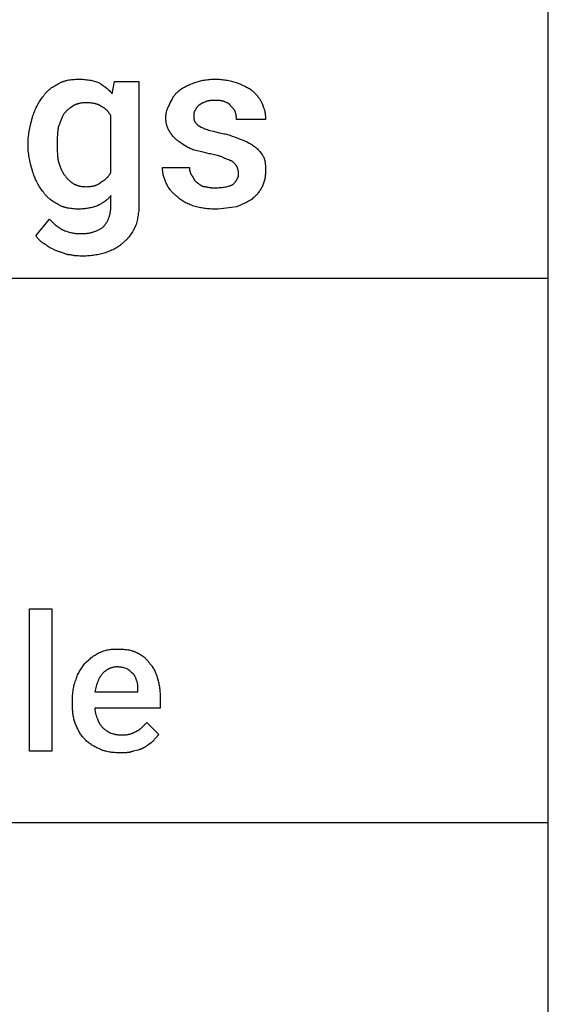
# Model space of a CAD drawing. Units: millimetres. Extents: x 0 to 9000, y 0 to 5600.
# Drawn here: x 8224 to 9000, y 2933 to 4380 of the extents above; entities that cross this region are included whole.
import ezdxf

# ---------------------------------------------------------------- set-up
doc = ezdxf.new("R2010")
doc.units = ezdxf.units.MM
doc.header["$MEASUREMENT"] = 0
doc.layers.add('- TAB', color=4, linetype='Continuous', true_color=0x00ffff)
doc.layers.add('- TITLES', color=7, linetype='Continuous', true_color=0x7fffbf)

msp = doc.modelspace()

# ---------------------------------------------------------------- linework, layer by layer
at = {"layer": '- TAB'}
for points in [[(9000, 0), (9000, 5600)], [(6750, 4000), (9000, 4000)], [(6750, 3200), (9000, 3200)]]:
    msp.add_lwpolyline(points, dxfattribs=at)
at = {"layer": '- TITLES'}
for points in [[(8257.4, 4266.1), (8257.9, 4266.9), (8258.4, 4267.6), (8258.9, 4268.4), (8259.4, 4269.1), (8259.9, 4269.9), (8260.5, 4270.6), (8261.1, 4271.3), (8261.7, 4272), (8262.3, 4272.7), (8262.9, 4273.3), (8263.6, 4274), (8264.3, 4274.7), (8264.9, 4275.3), (8265.6, 4276), (8266.3, 4276.6), (8267.1, 4277.2), (8268.6, 4278.4), (8270.1, 4279.6), (8271.7, 4280.7), (8273.4, 4281.8), (8275.1, 4282.9), (8276.8, 4283.9), (8278.6, 4284.9), (8280.4, 4285.9)], [(8280.4, 4285.9), (8281.2, 4286.3), (8282, 4286.7), (8282.8, 4287.2), (8283.6, 4287.6), (8284.4, 4287.9), (8285.2, 4288.3), (8286.1, 4288.6), (8286.9, 4289), (8287.8, 4289.3), (8288.6, 4289.6), (8289.5, 4289.8), (8290.4, 4290.1), (8291.3, 4290.4), (8292.2, 4290.6), (8293.1, 4290.8), (8294, 4291), (8295.9, 4291.4), (8297.8, 4291.7), (8299.7, 4291.9), (8301.7, 4292.1), (8303.7, 4292.2), (8305.8, 4292.4), (8307.9, 4292.4), (8310, 4292.4)], [(8310, 4292.4), (8312.2, 4292.4), (8314.3, 4292.4), (8316.3, 4292.3), (8318.4, 4292.1), (8320.3, 4292), (8322.3, 4291.7), (8324.2, 4291.5), (8326.1, 4291.2), (8327.9, 4290.9), (8329.7, 4290.5), (8331.4, 4290.1), (8333.2, 4289.7), (8334.8, 4289.2), (8336.5, 4288.7), (8338.1, 4288.1), (8339.6, 4287.5)], [(8339.6, 4287.5), (8342.6, 4285.6), (8345.5, 4283.8), (8346.9, 4282.8), (8348.2, 4281.9), (8349.5, 4280.9), (8350.7, 4279.9), (8352, 4278.9), (8353.1, 4277.8), (8354.3, 4276.8), (8355.4, 4275.7), (8356.4, 4274.6), (8357.4, 4273.4), (8358.4, 4272.3), (8359.4, 4271.1)], [(8359.4, 4271.1), (8362.7, 4289.1), (8398.8, 4289.1), (8398.8, 4109.9)], [(8458.1, 4276), (8459.3, 4276.9), (8460.5, 4277.8), (8461.8, 4278.6), (8463, 4279.4), (8464.3, 4280.2), (8465.6, 4280.9), (8467, 4281.7), (8468.3, 4282.4), (8469.7, 4283), (8471.2, 4283.7), (8472.7, 4284.4), (8474.2, 4285), (8477.5, 4286.3), (8481.1, 4287.5)], [(8481.1, 4287.5), (8482.6, 4288.1), (8484.2, 4288.7), (8485.9, 4289.2), (8487.6, 4289.7), (8489.3, 4290.1), (8491, 4290.5), (8492.8, 4290.9), (8494.7, 4291.2), (8496.5, 4291.5), (8498.4, 4291.7), (8500.4, 4292), (8502.4, 4292.1), (8504.4, 4292.3), (8506.5, 4292.4), (8508.6, 4292.4), (8510.7, 4292.4)], [(8510.7, 4292.4), (8512.8, 4292.4), (8514.9, 4292.4), (8517, 4292.3), (8519, 4292.1), (8521.1, 4292), (8523, 4291.7), (8525, 4291.5), (8526.9, 4291.2), (8528.9, 4290.9), (8530.8, 4290.5), (8532.6, 4290.1), (8534.5, 4289.7), (8536.4, 4289.2), (8538.2, 4288.7), (8540.1, 4288.1), (8541.9, 4287.5)], [(8541.9, 4287.5), (8548.1, 4285), (8551.1, 4283.7), (8554.1, 4282.4), (8555.5, 4281.7), (8557, 4280.9), (8558.4, 4280.2), (8559.8, 4279.4), (8561.1, 4278.6), (8562.4, 4277.8), (8563.7, 4276.9), (8565, 4276)], [(8444.9, 4257.9), (8447.4, 4262.8), (8448.1, 4264), (8448.8, 4265.2), (8449.5, 4266.4), (8450.2, 4267.6), (8451, 4268.7), (8451.4, 4269.3), (8451.9, 4269.8), (8452.3, 4270.4), (8452.8, 4270.9), (8453.2, 4271.5), (8453.7, 4272), (8454.2, 4272.5), (8454.7, 4273), (8455.2, 4273.6), (8455.7, 4274.1), (8456.3, 4274.6), (8456.9, 4275), (8457.5, 4275.5), (8458.1, 4276)], [(8565, 4276), (8569.6, 4271.3), (8571.7, 4269), (8572.7, 4267.9), (8573.6, 4266.7), (8574.5, 4265.6), (8575.4, 4264.4), (8575.8, 4263.8), (8576.2, 4263.1), (8576.6, 4262.5), (8577, 4261.9), (8577.4, 4261.2), (8577.7, 4260.6), (8578.1, 4259.9), (8578.5, 4259.2), (8578.8, 4258.5), (8579.1, 4257.8), (8579.5, 4257), (8579.8, 4256.2)], [(8242.6, 4236.5), (8243.2, 4238.7), (8243.9, 4240.8), (8244.6, 4242.8), (8245.4, 4244.8), (8246.2, 4246.8), (8247, 4248.8), (8247.9, 4250.7), (8248.8, 4252.5), (8249.7, 4254.4), (8250.7, 4256.2), (8251.7, 4257.9), (8252.8, 4259.6), (8253.9, 4261.3), (8255, 4263), (8256.2, 4264.6), (8257.4, 4266.1)], [(8321.5, 4257.9), (8320, 4257.9), (8318.5, 4257.8), (8317.1, 4257.7), (8315.7, 4257.6), (8314.3, 4257.4), (8313, 4257.2), (8311.7, 4257), (8311.1, 4256.8), (8310.4, 4256.7), (8309.8, 4256.5), (8309.2, 4256.3), (8308.6, 4256.2), (8308.1, 4256), (8307.5, 4255.8), (8306.9, 4255.6), (8306.4, 4255.3), (8305.8, 4255.1), (8305.3, 4254.9), (8304.8, 4254.6), (8304.2, 4254.4), (8303.7, 4254.1), (8303.2, 4253.8), (8302.8, 4253.6), (8302.3, 4253.3), (8301.8, 4253)], [(8342.9, 4253), (8342.5, 4253.3), (8342, 4253.6), (8341.5, 4253.8), (8340.9, 4254.1), (8340.4, 4254.4), (8339.8, 4254.6), (8339.3, 4254.9), (8338.7, 4255.1), (8338.1, 4255.3), (8337.4, 4255.6), (8336.8, 4255.8), (8336.2, 4256), (8335.5, 4256.2), (8334.8, 4256.3), (8333.5, 4256.7), (8332.1, 4257), (8330.6, 4257.2), (8329.2, 4257.4), (8327.7, 4257.6), (8326.2, 4257.7), (8324.6, 4257.8), (8323.1, 4257.9), (8321.5, 4257.9)], [(8438.3, 4236.5), (8438.3, 4237.3), (8438.4, 4238), (8438.4, 4238.8), (8438.5, 4239.5), (8438.6, 4240.3), (8438.6, 4241), (8438.8, 4241.7), (8438.9, 4242.4), (8439, 4243.1), (8439.2, 4243.8), (8439.4, 4244.5), (8439.5, 4245.2), (8439.7, 4245.8), (8439.9, 4246.5), (8440.4, 4247.8), (8440.9, 4249.1), (8441.4, 4250.4), (8441.9, 4251.7), (8442.5, 4252.9), (8444.9, 4257.9)], [(8497.5, 4259.5), (8495.8, 4258.9), (8494.1, 4258.3), (8493.4, 4258), (8492.7, 4257.7), (8492, 4257.4), (8491.4, 4257.1), (8490.8, 4256.8), (8490.2, 4256.5), (8489.7, 4256.1), (8489.4, 4256), (8489.2, 4255.8), (8489, 4255.7), (8488.8, 4255.5), (8488.6, 4255.4), (8488.4, 4255.2), (8488.2, 4255.1), (8488, 4254.9), (8487.8, 4254.8), (8487.7, 4254.6)], [(8510.7, 4261.2), (8507, 4261.2), (8505.2, 4261.1), (8504.4, 4261), (8503.5, 4261), (8502.7, 4260.9), (8501.8, 4260.8), (8501.4, 4260.7), (8501, 4260.6), (8500.7, 4260.6), (8500.3, 4260.5), (8499.9, 4260.4), (8499.5, 4260.3), (8499.2, 4260.2), (8498.8, 4260.1), (8498.5, 4260), (8498.2, 4259.8), (8497.8, 4259.7), (8497.7, 4259.6), (8497.5, 4259.5)], [(8523.8, 4259.5), (8523.7, 4259.6), (8523.5, 4259.7), (8523.2, 4259.8), (8522.9, 4260), (8522.5, 4260.1), (8522.2, 4260.2), (8521.8, 4260.3), (8521.5, 4260.4), (8521.1, 4260.5), (8520.7, 4260.6), (8520.3, 4260.6), (8519.9, 4260.7), (8519.5, 4260.8), (8518.7, 4260.9), (8517.9, 4261), (8517, 4261), (8516.2, 4261.1), (8514.4, 4261.2), (8510.7, 4261.2)], [(8533.7, 4253), (8533.6, 4253.1), (8533.6, 4253.3), (8533.5, 4253.4), (8533.4, 4253.6), (8533.3, 4253.7), (8533.2, 4253.8), (8533.1, 4254), (8533, 4254.1), (8532.9, 4254.3), (8532.8, 4254.4), (8532.7, 4254.5), (8532.6, 4254.6), (8532.5, 4254.8), (8532.4, 4254.9), (8532.3, 4255), (8532.2, 4255.1), (8532.1, 4255.3), (8531.9, 4255.4), (8531.7, 4255.6), (8531.4, 4255.8), (8531.2, 4256.1), (8530.9, 4256.3), (8530.6, 4256.5), (8530.3, 4256.7), (8530, 4256.9), (8529.7, 4257.1), (8529.4, 4257.2), (8529, 4257.4), (8528.7, 4257.6), (8528.4, 4257.8), (8528, 4257.9), (8527.2, 4258.3), (8526.5, 4258.6), (8525.6, 4258.9), (8523.8, 4259.5)], [(8579.8, 4256.2), (8580.1, 4255.6), (8580.4, 4255), (8580.7, 4254.4), (8580.9, 4253.7), (8581.4, 4252.4), (8581.9, 4251), (8582.4, 4249.7), (8582.8, 4248.2), (8583.1, 4246.8), (8583.5, 4245.4), (8583.8, 4243.9), (8584, 4242.4), (8584.2, 4240.9), (8584.4, 4239.4), (8584.5, 4237.8), (8584.6, 4236.3), (8584.7, 4234.8), (8584.7, 4233.2)], [(8288.7, 4241.4), (8286.2, 4236.5), (8285, 4234), (8283.9, 4231.6), (8282.9, 4229.1), (8282.4, 4227.9), (8281.9, 4226.6), (8281.5, 4225.4), (8281.1, 4224.2), (8280.8, 4222.9), (8280.4, 4221.7)], [(8301.8, 4253), (8298.1, 4250.5), (8296.3, 4249.2), (8295.5, 4248.5), (8294.6, 4247.8), (8293.8, 4247.1), (8293, 4246.4), (8292.2, 4245.6), (8291.8, 4245.3), (8291.4, 4244.9), (8291, 4244.5), (8290.7, 4244.1), (8290.3, 4243.6), (8290, 4243.2), (8289.6, 4242.8), (8289.3, 4242.4), (8289, 4241.9), (8288.7, 4241.4)], [(8357.7, 4238.2), (8357.4, 4238.8), (8357.1, 4239.4), (8356.8, 4240), (8356.4, 4240.5), (8356.1, 4241.1), (8355.7, 4241.7), (8355.3, 4242.2), (8355, 4242.8), (8354.6, 4243.3), (8354.2, 4243.8), (8353.8, 4244.4), (8353.3, 4244.9), (8352.9, 4245.4), (8352.5, 4245.8), (8352, 4246.3), (8351.6, 4246.8), (8351.1, 4247.3), (8350.6, 4247.7), (8350.1, 4248.1), (8349.6, 4248.6), (8349.1, 4249), (8348.6, 4249.4), (8348.1, 4249.8), (8347.6, 4250.2), (8347, 4250.6), (8346.5, 4250.9), (8345.9, 4251.3), (8345.3, 4251.6), (8344.7, 4252), (8344.1, 4252.3), (8343.5, 4252.6), (8342.9, 4253)], [(8481.1, 4246.4), (8481, 4246.3), (8480.9, 4246.2), (8480.9, 4246.1), (8480.8, 4246.1), (8480.7, 4246), (8480.7, 4245.9), (8480.6, 4245.8), (8480.5, 4245.7), (8480.5, 4245.6), (8480.4, 4245.5), (8480.4, 4245.4), (8480.3, 4245.3), (8480.3, 4245.2), (8480.2, 4245.1), (8480.2, 4245), (8480.1, 4244.9), (8480.1, 4244.8), (8480.1, 4244.6), (8480, 4244.5), (8480, 4244.4), (8479.9, 4244.2), (8479.8, 4243.9), (8479.8, 4243.7), (8479.7, 4243.4), (8479.7, 4243.2), (8479.6, 4242.9), (8479.6, 4242.6), (8479.6, 4242.3), (8479.5, 4241.8), (8479.5, 4241.2), (8479.5, 4240.6), (8479.4, 4238.2)], [(8487.7, 4254.6), (8487.5, 4254.5), (8487.4, 4254.4), (8487.2, 4254.4), (8487.1, 4254.3), (8486.9, 4254.2), (8486.8, 4254.1), (8486.6, 4254), (8486.5, 4253.9), (8486.4, 4253.8), (8486.2, 4253.7), (8486, 4253.5), (8485.7, 4253.3), (8485.5, 4253.1), (8485.2, 4252.9), (8485, 4252.6), (8484.8, 4252.4), (8484.6, 4252.1), (8484.4, 4251.9), (8484.2, 4251.6), (8484, 4251.4), (8483.8, 4251.1), (8483.6, 4250.8), (8483.4, 4250.6), (8483, 4250), (8482.7, 4249.4), (8482.3, 4248.8), (8481.7, 4247.6), (8481.1, 4246.4)], [(8540.3, 4244.7), (8540, 4245.3), (8539.7, 4245.9), (8539.4, 4246.4), (8539, 4246.9), (8538.7, 4247.4), (8538.4, 4247.9), (8538, 4248.4), (8537.6, 4248.8), (8537.2, 4249.3), (8536.8, 4249.8), (8535.9, 4250.8), (8533.7, 4253)], [(8541.9, 4233.2), (8541.9, 4235.7), (8541.9, 4236.4), (8541.9, 4237), (8541.8, 4237.7), (8541.7, 4238.4), (8541.6, 4239.1), (8541.5, 4239.8), (8541.4, 4240.5), (8541.2, 4241.3), (8541.1, 4242.1), (8540.8, 4243), (8540.6, 4243.8), (8540.3, 4244.7)], [(8236, 4198.7), (8236.1, 4201.2), (8236.2, 4203.6), (8236.3, 4206.1), (8236.6, 4208.5), (8236.9, 4211), (8237.2, 4213.4), (8237.6, 4215.8), (8238.1, 4218.2), (8239.1, 4223), (8240.2, 4227.6), (8242.6, 4236.5)], [(8357.7, 4155.9), (8357.7, 4238.2)], [(8443.3, 4216.8), (8443, 4217.2), (8442.7, 4217.7), (8442.4, 4218.2), (8442.1, 4218.7), (8441.8, 4219.2), (8441.6, 4219.7), (8441.3, 4220.3), (8441.1, 4220.8), (8440.9, 4221.3), (8440.7, 4221.9), (8440.4, 4222.4), (8440.2, 4223), (8440.1, 4223.6), (8439.9, 4224.2), (8439.7, 4224.8), (8439.6, 4225.4), (8439.4, 4226), (8439.3, 4226.7), (8439, 4228), (8438.8, 4229.3), (8438.6, 4230.7), (8438.5, 4232.1), (8438.4, 4233.5), (8438.3, 4235), (8438.3, 4236.5)], [(8479.4, 4238.2), (8479.5, 4235.7), (8479.5, 4235.1), (8479.5, 4234.5), (8479.6, 4234), (8479.6, 4233.7), (8479.6, 4233.4), (8479.7, 4233.2), (8479.7, 4232.9), (8479.8, 4232.6), (8479.8, 4232.4), (8479.9, 4232.1), (8480, 4231.9), (8480, 4231.8), (8480.1, 4231.7), (8480.1, 4231.6), (8480.1, 4231.5), (8480.2, 4231.3), (8480.2, 4231.2), (8480.3, 4231.1), (8480.3, 4231), (8480.4, 4230.9), (8480.4, 4230.8), (8480.5, 4230.7), (8480.5, 4230.6), (8480.6, 4230.5), (8480.7, 4230.4), (8480.7, 4230.3), (8480.8, 4230.3), (8480.9, 4230.2), (8480.9, 4230.1), (8481, 4230), (8481.1, 4229.9)], [(8481.1, 4229.9), (8481.2, 4229.8), (8481.4, 4229.6), (8481.5, 4229.4), (8481.7, 4229.2), (8482, 4228.9), (8482.3, 4228.4), (8483, 4227.6), (8483.8, 4226.6), (8484.2, 4226.2), (8484.4, 4226), (8484.6, 4225.7), (8484.8, 4225.5), (8485, 4225.3), (8485.2, 4225.1), (8485.5, 4224.8), (8485.7, 4224.6), (8486, 4224.4), (8486.2, 4224.2), (8486.5, 4224), (8486.8, 4223.9), (8487.1, 4223.7), (8487.2, 4223.6), (8487.4, 4223.5), (8487.5, 4223.4), (8487.7, 4223.4)], [(8584.7, 4233.2), (8541.9, 4233.2)], [(8280.4, 4221.7), (8280.1, 4220.2), (8279.9, 4218.7), (8279.7, 4217.2), (8279.5, 4215.8), (8279.3, 4214.4), (8279.2, 4213), (8279, 4210.2), (8278.9, 4207.4), (8278.8, 4204.6), (8278.8, 4198.7)], [(8458.1, 4200.3), (8455.7, 4202.2), (8454.5, 4203.1), (8453.4, 4204.1), (8452.4, 4205), (8451.4, 4206), (8450.4, 4206.9), (8449.4, 4207.9), (8448.5, 4208.9), (8447.7, 4210), (8446.8, 4211), (8446.4, 4211.6), (8446, 4212.1), (8445.7, 4212.7), (8445.3, 4213.2), (8444.9, 4213.8), (8444.6, 4214.4), (8444.2, 4215), (8443.9, 4215.6), (8443.6, 4216.2), (8443.3, 4216.8)], [(8487.7, 4223.4), (8490.2, 4222.1), (8492.8, 4220.9), (8494.2, 4220.3), (8495.8, 4219.7), (8497.4, 4219), (8499.2, 4218.4)], [(8499.2, 4218.4), (8501.1, 4217.8), (8503.2, 4217.2), (8507.6, 4216), (8517.3, 4213.5)], [(8517.3, 4213.5), (8519.4, 4213.2), (8521.4, 4212.8), (8523.4, 4212.4), (8525.3, 4212), (8527.2, 4211.5), (8529, 4211), (8530.8, 4210.5), (8532.5, 4210), (8535.8, 4208.9), (8539, 4207.7), (8545.2, 4205.3)], [(8236, 4195.4), (8236, 4198.7)], [(8278.8, 4198.7), (8278.8, 4195.4)], [(8477.8, 4188.8), (8476.3, 4189.5), (8474.8, 4190.1), (8473.3, 4190.8), (8471.9, 4191.5), (8470.6, 4192.3), (8469.2, 4193), (8466.7, 4194.6), (8464.3, 4196.1), (8462.1, 4197.6), (8458.1, 4200.3)], [(8545.2, 4205.3), (8548.8, 4204), (8552.1, 4202.8), (8553.6, 4202.1), (8555.1, 4201.5), (8556.6, 4200.8), (8558, 4200.1), (8559.3, 4199.4), (8560.7, 4198.7), (8562, 4197.9), (8563.3, 4197.2), (8564.5, 4196.4), (8565.8, 4195.5), (8567, 4194.7), (8568.3, 4193.7)], [(8242.6, 4157.6), (8240.2, 4166.3), (8239.1, 4170.7), (8238.1, 4175.2), (8237.6, 4177.6), (8237.2, 4180), (8236.9, 4182.4), (8236.6, 4184.9), (8236.3, 4187.4), (8236.2, 4190), (8236.1, 4192.7), (8236, 4195.4)], [(8278.8, 4195.4), (8278.8, 4189.3), (8278.9, 4186.2), (8279, 4183.3), (8279.2, 4180.4), (8279.3, 4179), (8279.5, 4177.6), (8279.7, 4176.2), (8279.9, 4174.9), (8280.1, 4173.6), (8280.4, 4172.4)], [(8505.8, 4182.2), (8503.9, 4182.6), (8502.1, 4182.9), (8498.4, 4183.7), (8491.2, 4185.5), (8484.2, 4187.3), (8481, 4188.1), (8477.8, 4188.8)], [(8568.3, 4193.7), (8568.7, 4193.4), (8569.2, 4193.1), (8569.6, 4192.7), (8570.1, 4192.4), (8570.6, 4192), (8571, 4191.6), (8571.5, 4191.2), (8571.9, 4190.7), (8572.8, 4189.9), (8573.7, 4188.9), (8574.6, 4188), (8575.5, 4187), (8576.3, 4186), (8577.1, 4184.9), (8578.7, 4182.9), (8580.1, 4180.9), (8581.4, 4178.9)], [(8280.4, 4172.4), (8280.8, 4170.8), (8281.1, 4169.4), (8281.5, 4167.9), (8281.9, 4166.5), (8282.4, 4165.1), (8282.9, 4163.8), (8283.4, 4162.5), (8283.9, 4161.3), (8284.5, 4160.1), (8285, 4158.9), (8285.6, 4157.7), (8286.2, 4156.6), (8286.8, 4155.6), (8287.4, 4154.6), (8288, 4153.6), (8288.7, 4152.6)], [(8525.5, 4175.7), (8525, 4176), (8524.5, 4176.3), (8524.1, 4176.5), (8523.6, 4176.8), (8523.1, 4177.1), (8522.5, 4177.3), (8522, 4177.6), (8521.5, 4177.8), (8520.4, 4178.3), (8519.2, 4178.8), (8518.1, 4179.2), (8516.9, 4179.6), (8515.6, 4179.9), (8514.3, 4180.3), (8511.6, 4181), (8505.8, 4182.2)], [(8537, 4170.7), (8536.9, 4170.8), (8536.8, 4170.9), (8536.8, 4171), (8536.7, 4171), (8536.6, 4171.1), (8536.5, 4171.2), (8536.4, 4171.3), (8536.2, 4171.3), (8536, 4171.5), (8535.8, 4171.6), (8535.5, 4171.8), (8535.2, 4172), (8534.9, 4172.1), (8534.6, 4172.3), (8533.9, 4172.6), (8533.2, 4172.9), (8532.5, 4173.2), (8530.9, 4173.8), (8529.1, 4174.4), (8525.5, 4175.7)], [(8543.6, 4162.5), (8543.3, 4163.1), (8543, 4163.7), (8542.6, 4164.2), (8542.3, 4164.7), (8542, 4165.2), (8541.6, 4165.7), (8541.3, 4166.1), (8540.9, 4166.6), (8540.5, 4167.1), (8540.1, 4167.5), (8539.2, 4168.5), (8537, 4170.7)], [(8581.4, 4178.9), (8581.7, 4178.3), (8582, 4177.7), (8582.3, 4177.1), (8582.5, 4176.5), (8582.7, 4175.9), (8582.9, 4175.2), (8583.1, 4174.6), (8583.3, 4174), (8583.5, 4173.4), (8583.6, 4172.7), (8583.8, 4172.1), (8583.9, 4171.5), (8584, 4170.8), (8584.1, 4170.2), (8584.3, 4168.9), (8584.4, 4167.6), (8584.5, 4166.2), (8584.6, 4164.8), (8584.7, 4163.5), (8584.7, 4157.6)], [(8257.4, 4128), (8256.2, 4129.5), (8255, 4131.1), (8253.9, 4132.8), (8252.8, 4134.4), (8251.7, 4136.2), (8250.7, 4137.9), (8249.7, 4139.7), (8248.8, 4141.5), (8247.9, 4143.4), (8247, 4145.3), (8246.2, 4147.3), (8245.4, 4149.2), (8244.6, 4151.3), (8243.9, 4153.3), (8243.2, 4155.4), (8242.6, 4157.6)], [(8342.9, 4141.1), (8343.5, 4141.4), (8344.1, 4141.8), (8344.7, 4142.1), (8345.3, 4142.4), (8345.9, 4142.8), (8346.5, 4143.1), (8347, 4143.5), (8347.6, 4143.9), (8348.1, 4144.3), (8348.6, 4144.7), (8349.1, 4145.1), (8349.6, 4145.5), (8350.1, 4145.9), (8350.6, 4146.4), (8351.1, 4146.8), (8351.6, 4147.3), (8352, 4147.8), (8352.5, 4148.2), (8352.9, 4148.7), (8353.3, 4149.2), (8353.8, 4149.7), (8354.2, 4150.2), (8354.6, 4150.8), (8355, 4151.3), (8355.3, 4151.8), (8355.7, 4152.4), (8356.1, 4153), (8356.4, 4153.5), (8356.8, 4154.1), (8357.1, 4154.7), (8357.4, 4155.3), (8357.7, 4155.9)], [(8438.3, 4141.1), (8438, 4141.7), (8437.7, 4142.4), (8437.2, 4143.7), (8436.6, 4145), (8436.2, 4146.3), (8435.7, 4147.7), (8435.3, 4149), (8434.9, 4150.4), (8434.6, 4151.8), (8434.3, 4153.2), (8434.1, 4154.6), (8433.9, 4156), (8433.7, 4157.3), (8433.6, 4158.6), (8433.5, 4160), (8433.4, 4161.2), (8433.4, 4162.5)], [(8433.4, 4162.5), (8472.9, 4162.5)], [(8472.9, 4162.5), (8472.9, 4162), (8472.9, 4161.6), (8472.9, 4161.1), (8472.9, 4160.7), (8473, 4160.2), (8473, 4159.7), (8473.1, 4159.3), (8473.2, 4158.8), (8473.3, 4158.4), (8473.3, 4157.9), (8473.4, 4157.5), (8473.6, 4157), (8473.7, 4156.6), (8473.8, 4156.2), (8473.9, 4155.7), (8474.1, 4155.3), (8474.3, 4154.9), (8474.4, 4154.5), (8474.6, 4154.1), (8474.8, 4153.6), (8475, 4153.3), (8475.2, 4152.9), (8475.4, 4152.5), (8475.6, 4152.1), (8475.9, 4151.7), (8476.1, 4151.4), (8476.4, 4151), (8476.6, 4150.6), (8476.9, 4150.3), (8477.2, 4150), (8477.5, 4149.7), (8477.8, 4149.3)], [(8537, 4137.8), (8537.9, 4138.8), (8538.8, 4139.7), (8539.6, 4140.6), (8540.4, 4141.6), (8540.7, 4142), (8541.1, 4142.5), (8541.4, 4143), (8541.8, 4143.5), (8542.1, 4144), (8542.4, 4144.4), (8542.7, 4144.9), (8543, 4145.4), (8543.2, 4145.9), (8543.5, 4146.4), (8543.7, 4147), (8543.9, 4147.5), (8544.1, 4148), (8544.3, 4148.5), (8544.5, 4149.1), (8544.6, 4149.6), (8544.8, 4150.2), (8544.9, 4150.7), (8545, 4151.3), (8545.1, 4151.9), (8545.1, 4152.5), (8545.2, 4153.1), (8545.2, 4153.7), (8545.2, 4154.3)], [(8545.2, 4154.3), (8545.2, 4154.6), (8545.2, 4154.9), (8545.2, 4155.2), (8545.2, 4155.5), (8545.1, 4155.8), (8545.1, 4156.1), (8545, 4156.4), (8545, 4156.7), (8544.8, 4157.3), (8544.7, 4157.9), (8544.4, 4159), (8543.8, 4161), (8543.7, 4161.4), (8543.7, 4161.6), (8543.7, 4161.8), (8543.6, 4162), (8543.6, 4162.1), (8543.6, 4162.2), (8543.6, 4162.3), (8543.6, 4162.3), (8543.6, 4162.4), (8543.6, 4162.5)], [(8584.7, 4157.6), (8584.7, 4156), (8584.6, 4154.5), (8584.5, 4153), (8584.4, 4151.4), (8584.2, 4149.9), (8584, 4148.4), (8583.8, 4146.9), (8583.5, 4145.4), (8583.1, 4144), (8582.8, 4142.5), (8582.4, 4141.1), (8581.9, 4139.8), (8581.4, 4138.4), (8580.9, 4137.1), (8580.7, 4136.4), (8580.4, 4135.8), (8580.1, 4135.2), (8579.8, 4134.5)], [(8288.7, 4152.6), (8289.3, 4151.7), (8290, 4150.8), (8290.7, 4149.9), (8291.4, 4149), (8292.2, 4148.1), (8293, 4147.2), (8293.8, 4146.3), (8294.6, 4145.4), (8295.5, 4144.6), (8296.3, 4143.8), (8297.2, 4143), (8298.1, 4142.2), (8299, 4141.5), (8300, 4140.8), (8300.9, 4140.1), (8301.8, 4139.5)], [(8301.8, 4139.5), (8302.3, 4139.2), (8302.8, 4138.9), (8303.2, 4138.6), (8303.7, 4138.3), (8304.2, 4138.1), (8304.8, 4137.8), (8305.3, 4137.6), (8305.8, 4137.3), (8306.4, 4137.1), (8306.9, 4136.9), (8307.5, 4136.7), (8308.1, 4136.5), (8308.6, 4136.3), (8309.2, 4136.1), (8309.8, 4135.9), (8310.4, 4135.8), (8311.1, 4135.6), (8311.7, 4135.5), (8313, 4135.2), (8314.3, 4135), (8315.7, 4134.8), (8317.1, 4134.7), (8318.5, 4134.6), (8320, 4134.6), (8321.5, 4134.5)], [(8321.5, 4134.5), (8323.1, 4134.6), (8324.6, 4134.6), (8326.2, 4134.7), (8327.7, 4134.9), (8329.2, 4135.1), (8329.9, 4135.2), (8330.6, 4135.3), (8331.3, 4135.5), (8332.1, 4135.6), (8332.8, 4135.8), (8333.5, 4136), (8334.2, 4136.2), (8334.8, 4136.4), (8335.5, 4136.6), (8336.2, 4136.9), (8336.8, 4137.1), (8337.4, 4137.4), (8338.1, 4137.7), (8338.7, 4138), (8339.3, 4138.3), (8339.8, 4138.7), (8340.1, 4138.9), (8340.4, 4139), (8340.7, 4139.2), (8340.9, 4139.4), (8341.2, 4139.6), (8341.5, 4139.8), (8341.7, 4140), (8342, 4140.2), (8342.2, 4140.4), (8342.5, 4140.7), (8342.7, 4140.9), (8342.9, 4141.1)], [(8453.1, 4121.4), (8452.5, 4121.8), (8451.9, 4122.3), (8451.3, 4122.8), (8450.7, 4123.3), (8450.2, 4123.8), (8449.6, 4124.3), (8449, 4124.9), (8448.5, 4125.4), (8448, 4125.9), (8447.4, 4126.5), (8446.9, 4127.1), (8446.4, 4127.6), (8445.9, 4128.2), (8445.4, 4128.8), (8445, 4129.4), (8444.5, 4130), (8443.6, 4131.3), (8442.7, 4132.6), (8441.9, 4133.9), (8441.1, 4135.3), (8440.3, 4136.7), (8439.6, 4138.1), (8439, 4139.6), (8438.3, 4141.1)], [(8477.8, 4149.3), (8478, 4148.9), (8478.1, 4148.4), (8478.3, 4148), (8478.5, 4147.6), (8478.7, 4147.1), (8478.9, 4146.7), (8479.1, 4146.3), (8479.3, 4145.9), (8479.5, 4145.6), (8479.8, 4145.2), (8480, 4144.8), (8480.3, 4144.5), (8480.5, 4144.1), (8480.8, 4143.8), (8481, 4143.5), (8481.3, 4143.2), (8481.6, 4142.9), (8481.8, 4142.6), (8482.1, 4142.3), (8482.4, 4142), (8482.7, 4141.8), (8483, 4141.5), (8483.3, 4141.3), (8483.6, 4141), (8483.9, 4140.8), (8484.2, 4140.6), (8484.5, 4140.4), (8484.8, 4140.2), (8485.1, 4140), (8485.4, 4139.8), (8485.7, 4139.6), (8486, 4139.5)], [(8486, 4139.5), (8486.6, 4138.9), (8486.9, 4138.6), (8487.3, 4138.3), (8487.6, 4138.1), (8487.9, 4137.8), (8488.2, 4137.6), (8488.5, 4137.3), (8488.8, 4137.1), (8489.2, 4136.9), (8489.5, 4136.7), (8489.8, 4136.5), (8490.1, 4136.3), (8490.5, 4136.1), (8490.8, 4135.9), (8491.2, 4135.8), (8491.5, 4135.6), (8491.9, 4135.5), (8492.2, 4135.4), (8492.6, 4135.2), (8493, 4135.1), (8493.3, 4135), (8493.7, 4134.9), (8494.1, 4134.8), (8494.5, 4134.8), (8494.9, 4134.7), (8495.3, 4134.7), (8495.8, 4134.6), (8496.2, 4134.6), (8496.6, 4134.6), (8497.1, 4134.5), (8497.5, 4134.5)], [(8280.4, 4108.2), (8278.6, 4109.2), (8276.8, 4110.2), (8275.1, 4111.2), (8273.4, 4112.2), (8271.7, 4113.3), (8270.1, 4114.5), (8268.6, 4115.6), (8267.1, 4116.9), (8266.3, 4117.5), (8265.6, 4118.1), (8264.9, 4118.8), (8264.3, 4119.4), (8263.6, 4120.1), (8262.9, 4120.7), (8262.3, 4121.4), (8261.7, 4122.1), (8261.1, 4122.8), (8260.5, 4123.5), (8259.9, 4124.2), (8259.4, 4125), (8258.9, 4125.7), (8258.4, 4126.4), (8257.9, 4127.2), (8257.4, 4128)], [(8497.5, 4134.5), (8498, 4134.4), (8498.5, 4134.2), (8499.4, 4134), (8500.3, 4133.8), (8501.2, 4133.6), (8502.1, 4133.4), (8503, 4133.3), (8503.9, 4133.2), (8504.7, 4133.1), (8505.6, 4133), (8506.4, 4133), (8507.9, 4132.9), (8510.7, 4132.9)], [(8510.7, 4132.9), (8512.8, 4132.9), (8514.9, 4133), (8516.8, 4133.1), (8518.7, 4133.2), (8520.6, 4133.4), (8522.3, 4133.6), (8524.1, 4133.8), (8525.7, 4134.1), (8527.3, 4134.5), (8528.8, 4134.8), (8530.3, 4135.2), (8531.7, 4135.7), (8532.4, 4135.9), (8533.1, 4136.2), (8533.8, 4136.4), (8534.5, 4136.7), (8535.1, 4136.9), (8535.8, 4137.2), (8536.4, 4137.5), (8537, 4137.8)], [(8579.8, 4134.5), (8579.1, 4133.3), (8578.5, 4132.1), (8577.7, 4130.8), (8577, 4129.6), (8576.2, 4128.4), (8575.4, 4127.2), (8574.5, 4126), (8573.6, 4124.9), (8572.7, 4123.7), (8571.7, 4122.6), (8570.7, 4121.5), (8569.6, 4120.4), (8568.5, 4119.4), (8567.4, 4118.4), (8566.2, 4117.4), (8565, 4116.4)], [(8357.7, 4121.4), (8357.3, 4120.8), (8356.8, 4120.2), (8356.3, 4119.6), (8355.7, 4119), (8355.2, 4118.4), (8354.6, 4117.9), (8354.1, 4117.3), (8353.5, 4116.8), (8352.9, 4116.2), (8352.3, 4115.7), (8351.1, 4114.7), (8349.8, 4113.7), (8348.5, 4112.7), (8347.2, 4111.8), (8345.8, 4111), (8344.5, 4110.1), (8343.2, 4109.4), (8340.5, 4107.9), (8338, 4106.6)], [(8357.7, 4108.2), (8357.7, 4121.4)], [(8477.8, 4106.6), (8476, 4107.2), (8474.2, 4107.9), (8472.4, 4108.6), (8470.7, 4109.4), (8469, 4110.1), (8467.4, 4111), (8465.8, 4111.8), (8464.2, 4112.7), (8462.7, 4113.7), (8461.2, 4114.7), (8459.8, 4115.7), (8458.4, 4116.8), (8457, 4117.9), (8455.7, 4119), (8454.4, 4120.2), (8453.1, 4121.4)], [(8565, 4116.4), (8563.7, 4115.5), (8562.4, 4114.7), (8561.1, 4113.8), (8559.8, 4113), (8558.4, 4112.3), (8557, 4111.5), (8555.5, 4110.8), (8554.1, 4110.1), (8551.1, 4108.7), (8548.1, 4107.4), (8541.9, 4104.9)], [(8310, 4101.6), (8307.9, 4101.7), (8305.8, 4101.7), (8303.7, 4101.8), (8301.7, 4102), (8299.7, 4102.2), (8297.8, 4102.4), (8295.9, 4102.7), (8294, 4103.1), (8293.1, 4103.3), (8292.2, 4103.5), (8291.3, 4103.7), (8290.4, 4104), (8289.5, 4104.2), (8288.6, 4104.5), (8287.8, 4104.8), (8286.9, 4105.1), (8286.1, 4105.4), (8285.2, 4105.8), (8284.4, 4106.1), (8283.6, 4106.5), (8282.8, 4106.9), (8282, 4107.3), (8281.2, 4107.8), (8280.4, 4108.2)], [(8338, 4106.6), (8336.4, 4106), (8334.8, 4105.4), (8333.2, 4104.9), (8331.5, 4104.4), (8329.9, 4104), (8328.1, 4103.6), (8326.4, 4103.2), (8324.6, 4102.9), (8322.8, 4102.6), (8321, 4102.3), (8319.2, 4102.1), (8317.4, 4102), (8315.6, 4101.8), (8313.7, 4101.7), (8311.9, 4101.7), (8310, 4101.6)], [(8346.2, 4075.3), (8347, 4076.1), (8347.7, 4076.9), (8348.4, 4077.7), (8349.1, 4078.6), (8349.7, 4079.4), (8350.3, 4080.3), (8350.9, 4081.2), (8351.5, 4082.1), (8352, 4083), (8352.5, 4084), (8353, 4084.9), (8353.5, 4085.9), (8353.9, 4086.9), (8354.3, 4087.9), (8354.7, 4088.9), (8355.1, 4089.9), (8355.4, 4091), (8355.7, 4092), (8356, 4093.1), (8356.3, 4094.2), (8356.5, 4095.3), (8356.7, 4096.4), (8356.9, 4097.5), (8357.1, 4098.7), (8357.2, 4099.8), (8357.4, 4101), (8357.5, 4102.2), (8357.6, 4103.4), (8357.7, 4105.8), (8357.7, 4108.2)], [(8398.8, 4109.9), (8398.8, 4107.7), (8398.8, 4105.6), (8398.7, 4103.4), (8398.5, 4101.3), (8398.4, 4099.1), (8398.2, 4097), (8397.9, 4094.9), (8397.6, 4092.8), (8397.3, 4090.7), (8396.9, 4088.7), (8396.5, 4086.7), (8396.1, 4084.7), (8395.6, 4082.7), (8395.1, 4080.7), (8394.5, 4078.8), (8393.9, 4077)], [(8510.7, 4101.6), (8505.9, 4101.7), (8503.6, 4101.8), (8501.4, 4102), (8499.2, 4102.1), (8497.1, 4102.3), (8495, 4102.6), (8493, 4102.9), (8491, 4103.2), (8489.1, 4103.6), (8487.1, 4104), (8485.2, 4104.4), (8483.4, 4104.9), (8481.5, 4105.4), (8479.6, 4106), (8477.8, 4106.6)], [(8541.9, 4104.9), (8534.5, 4103.7), (8526.9, 4102.7), (8523, 4102.3), (8519, 4101.9), (8514.9, 4101.7), (8510.7, 4101.6)], [(8247.5, 4062.2), (8267.3, 4086.8)], [(8267.3, 4086.8), (8272.2, 4082), (8274.8, 4079.6), (8276, 4078.5), (8277.3, 4077.4), (8278.7, 4076.3), (8280, 4075.3), (8281.4, 4074.3), (8282.1, 4073.9), (8282.8, 4073.4), (8283.5, 4073), (8284.2, 4072.6), (8284.9, 4072.2), (8285.6, 4071.8), (8286.4, 4071.4), (8287.1, 4071), (8287.9, 4070.7), (8288.7, 4070.4)], [(8288.7, 4070.4), (8290.2, 4069.8), (8291.7, 4069.2), (8293.3, 4068.7), (8294.8, 4068.2), (8296.4, 4067.8), (8297.9, 4067.4), (8299.4, 4067), (8301, 4066.7), (8302.5, 4066.4), (8304.1, 4066.2), (8305.6, 4065.9), (8307.2, 4065.8), (8308.7, 4065.6), (8310.2, 4065.5), (8311.8, 4065.5), (8313.3, 4065.5)], [(8313.3, 4065.5), (8315.8, 4065.5), (8318.2, 4065.6), (8320.5, 4065.8), (8321.7, 4065.9), (8322.9, 4066.1), (8324, 4066.2), (8325.1, 4066.4), (8326.2, 4066.6), (8327.3, 4066.8), (8328.4, 4067.1), (8329.5, 4067.3), (8330.6, 4067.6), (8331.6, 4067.9), (8332.7, 4068.2), (8333.7, 4068.6), (8334.7, 4068.9), (8335.7, 4069.3), (8336.6, 4069.7), (8337.6, 4070.1), (8338.5, 4070.6), (8339.5, 4071), (8340.4, 4071.5), (8341.3, 4072), (8342.1, 4072.5), (8343, 4073), (8343.8, 4073.6), (8344.6, 4074.1), (8345.4, 4074.7), (8346.2, 4075.3)], [(8393.9, 4077), (8392.1, 4073.4), (8390.2, 4069.9), (8389.2, 4068.2), (8388.2, 4066.6), (8387.2, 4065), (8386.1, 4063.4), (8385, 4061.9), (8383.9, 4060.4), (8382.7, 4059), (8382.1, 4058.2), (8381.4, 4057.5), (8380.8, 4056.9), (8380.1, 4056.2), (8379.4, 4055.5), (8378.8, 4054.8), (8378.1, 4054.2), (8377.3, 4053.6), (8376.6, 4052.9), (8375.8, 4052.3)], [(8262.3, 4049), (8261.7, 4049.3), (8261.1, 4049.6), (8260.5, 4050), (8259.9, 4050.3), (8259.4, 4050.7), (8258.8, 4051), (8258.3, 4051.4), (8257.7, 4051.8), (8256.6, 4052.5), (8255.6, 4053.3), (8254.6, 4054.1), (8253.7, 4055), (8252.8, 4055.8), (8251.9, 4056.7), (8251.1, 4057.6), (8250.3, 4058.5), (8249.6, 4059.4), (8248.8, 4060.3), (8248.2, 4061.2), (8247.5, 4062.2)], [(8280.4, 4039.1), (8279.2, 4039.7), (8278, 4040.3), (8275.5, 4041.4), (8270.8, 4043.5), (8269.6, 4044), (8268.5, 4044.6), (8267.9, 4044.9), (8267.4, 4045.2), (8266.9, 4045.5), (8266.3, 4045.9), (8265.8, 4046.2), (8265.3, 4046.6), (8264.8, 4046.9), (8264.3, 4047.3), (8263.8, 4047.7), (8263.3, 4048.1), (8262.8, 4048.6), (8262.3, 4049)], [(8298.5, 4034.2), (8297.9, 4034.2), (8297.3, 4034.2), (8296.7, 4034.3), (8296.1, 4034.4), (8295.5, 4034.4), (8295, 4034.5), (8294.4, 4034.6), (8293.8, 4034.8), (8293.3, 4034.9), (8292.7, 4035), (8291.6, 4035.3), (8290.6, 4035.7), (8289.5, 4036.1), (8285.1, 4037.7), (8284, 4038.1), (8282.8, 4038.5), (8281.6, 4038.8), (8280.4, 4039.1)], [(8375.8, 4052.3), (8375.2, 4051.7), (8374.6, 4051.1), (8373.9, 4050.5), (8373.2, 4049.9), (8372.5, 4049.3), (8371.8, 4048.8), (8371.1, 4048.2), (8370.3, 4047.7), (8368.8, 4046.6), (8367.2, 4045.6), (8365.6, 4044.6), (8363.9, 4043.7), (8362.2, 4042.8), (8360.4, 4041.9), (8358.7, 4041.1), (8356.9, 4040.3), (8355, 4039.5), (8353.2, 4038.8), (8351.4, 4038.1), (8349.5, 4037.5)], [(8316.6, 4032.6), (8311.9, 4032.6), (8309.7, 4032.7), (8307.6, 4032.8), (8306.5, 4032.9), (8305.4, 4033), (8304.3, 4033.1), (8303.2, 4033.3), (8302.1, 4033.4), (8300.9, 4033.7), (8299.7, 4033.9), (8298.5, 4034.2)], [(8349.5, 4037.5), (8347.6, 4036.9), (8345.7, 4036.3), (8343.8, 4035.8), (8341.8, 4035.3), (8339.8, 4034.9), (8337.8, 4034.5), (8335.7, 4034.1), (8333.7, 4033.8), (8331.6, 4033.5), (8329.5, 4033.3), (8327.4, 4033), (8325.2, 4032.9), (8323.1, 4032.7), (8320.9, 4032.6), (8318.8, 4032.6), (8316.6, 4032.6)], [(8319.6, 3433.9), (8322, 3436.3), (8324.5, 3438.6), (8325.8, 3439.7), (8327, 3440.7), (8328.3, 3441.8), (8329.6, 3442.8), (8330.9, 3443.7), (8332.2, 3444.7), (8333.6, 3445.6), (8334.9, 3446.5), (8336.3, 3447.3), (8337.7, 3448.1), (8339.2, 3448.9), (8340.6, 3449.7)], [(8340.6, 3449.7), (8342.3, 3450.4), (8344, 3451), (8345.7, 3451.6), (8347.3, 3452.2), (8349, 3452.6), (8350.6, 3453.1), (8352.2, 3453.5), (8353.8, 3453.8), (8355.4, 3454.1), (8357, 3454.3), (8358.6, 3454.5), (8360.2, 3454.7), (8361.9, 3454.8), (8363.5, 3454.9), (8365.2, 3454.9), (8366.9, 3454.9)], [(8366.9, 3454.9), (8370.9, 3454.9), (8372.8, 3454.8), (8374.8, 3454.7), (8376.7, 3454.5), (8378.6, 3454.3), (8380.5, 3454.1), (8382.4, 3453.8), (8384.2, 3453.5), (8386, 3453.1), (8387.8, 3452.6), (8388.7, 3452.4), (8389.5, 3452.2), (8390.4, 3451.9), (8391.2, 3451.6), (8392, 3451.3), (8392.8, 3451), (8393.6, 3450.7), (8394.4, 3450.4), (8395.1, 3450), (8395.9, 3449.7)], [(8395.9, 3449.7), (8397.4, 3448.9), (8398.8, 3448.1), (8400.2, 3447.3), (8401.5, 3446.5), (8402.9, 3445.6), (8404.1, 3444.7), (8405.4, 3443.7), (8406.6, 3442.8), (8407.2, 3442.3), (8407.7, 3441.8), (8408.3, 3441.2), (8408.8, 3440.7), (8409.4, 3440.2), (8409.9, 3439.7), (8410.4, 3439.1), (8410.9, 3438.6), (8411.4, 3438), (8411.8, 3437.4), (8412.3, 3436.9), (8412.7, 3436.3), (8413.1, 3435.7), (8413.5, 3435.1), (8413.9, 3434.5), (8414.3, 3433.9)], [(8306.4, 3410.2), (8306.7, 3411.1), (8306.9, 3411.9), (8307.2, 3412.8), (8307.5, 3413.6), (8308.2, 3415.2), (8308.8, 3416.9), (8309.6, 3418.4), (8310.3, 3420), (8311.2, 3421.5), (8312, 3423), (8312.9, 3424.5), (8313.8, 3425.9), (8314.7, 3427.3), (8315.7, 3428.7), (8317.6, 3431.4), (8319.6, 3433.9)], [(8414.3, 3433.9), (8414.8, 3433.4), (8415.3, 3432.9), (8415.8, 3432.3), (8416.2, 3431.8), (8416.7, 3431.2), (8417.1, 3430.7), (8417.6, 3430.1), (8418, 3429.5), (8418.4, 3428.8), (8418.9, 3428.2), (8419.7, 3426.9), (8420.5, 3425.6), (8421.2, 3424.2), (8421.9, 3422.7), (8422.6, 3421.3), (8423.3, 3419.7), (8423.9, 3418.2), (8424.5, 3416.5), (8425.1, 3414.9), (8425.6, 3413.2), (8426.2, 3411.5)], [(8345.9, 3419.4), (8345.3, 3418.8), (8344.7, 3418.1), (8344.1, 3417.5), (8343.6, 3416.8), (8343.1, 3416.1), (8342.6, 3415.4), (8342.1, 3414.7), (8341.6, 3414), (8341.2, 3413.2), (8340.8, 3412.5), (8340.3, 3411.7), (8339.9, 3410.9), (8339.6, 3410.1), (8339.2, 3409.3), (8338.8, 3408.4), (8338.5, 3407.6), (8337.8, 3405.8), (8337.2, 3404), (8336.6, 3402.1), (8336.1, 3400.2), (8335, 3396.1), (8334, 3391.8)], [(8366.9, 3428.6), (8366.1, 3428.6), (8365.2, 3428.6), (8364.4, 3428.5), (8363.6, 3428.4), (8362.8, 3428.3), (8362, 3428.2), (8361.3, 3428.1), (8360.5, 3427.9), (8359.8, 3427.7), (8359, 3427.5), (8358.3, 3427.3), (8357.6, 3427.1), (8356.9, 3426.8), (8356.3, 3426.6), (8355.6, 3426.3), (8354.9, 3426), (8354.3, 3425.7), (8353.7, 3425.3), (8353, 3425), (8352.4, 3424.6), (8351.8, 3424.3), (8351.2, 3423.9), (8350.7, 3423.5), (8350.1, 3423.1), (8349.5, 3422.6), (8349, 3422.2), (8348.5, 3421.8), (8347.9, 3421.3), (8347.4, 3420.9), (8346.9, 3420.4), (8345.9, 3419.4)], [(8381.4, 3426), (8379.9, 3426.5), (8378.2, 3427), (8376.5, 3427.4), (8375.6, 3427.6), (8374.7, 3427.8), (8373.7, 3428), (8372.8, 3428.1), (8371.8, 3428.3), (8370.9, 3428.4), (8369.9, 3428.5), (8368.9, 3428.6), (8367.9, 3428.6), (8366.9, 3428.6)], [(8390.6, 3418.1), (8388.6, 3420.1), (8387.6, 3421.1), (8386.5, 3422), (8385.4, 3423), (8384.1, 3424), (8383.5, 3424.5), (8382.8, 3425), (8382.1, 3425.5), (8381.4, 3426)], [(8395.9, 3407.6), (8394.9, 3410.5), (8394.3, 3411.9), (8394.1, 3412.6), (8393.7, 3413.3), (8393.4, 3414), (8393.1, 3414.6), (8392.9, 3415), (8392.7, 3415.3), (8392.6, 3415.6), (8392.4, 3415.9), (8392.2, 3416.2), (8392, 3416.5), (8391.8, 3416.8), (8391.6, 3417), (8391.3, 3417.3), (8391.1, 3417.6), (8390.9, 3417.8), (8390.6, 3418.1)], [(8301.2, 3378.6), (8301.2, 3383), (8301.3, 3385.1), (8301.4, 3387.3), (8301.6, 3389.3), (8301.8, 3391.4), (8302, 3393.4), (8302.3, 3395.4), (8302.6, 3397.4), (8303, 3399.3), (8303.4, 3401.2), (8303.9, 3403), (8304.5, 3404.9), (8305.1, 3406.7), (8305.7, 3408.5), (8306.1, 3409.3), (8306.4, 3410.2)], [(8397.2, 3394.4), (8397.2, 3398.1), (8397.1, 3399.8), (8397.1, 3400.7), (8397, 3401.5), (8397, 3402.3), (8396.9, 3403.1), (8396.8, 3403.8), (8396.6, 3404.6), (8396.5, 3405.3), (8396.3, 3406.1), (8396.2, 3406.5), (8396.1, 3406.8), (8396, 3407.2), (8395.9, 3407.6)], [(8426.2, 3411.5), (8427.1, 3408.1), (8427.5, 3406.3), (8427.9, 3404.6), (8428.2, 3402.8), (8428.6, 3401.1), (8428.8, 3399.3), (8429.1, 3397.5), (8429.3, 3395.7), (8429.5, 3393.9), (8429.7, 3392.1), (8429.9, 3390.2), (8430, 3386.5), (8430.1, 3382.6)], [(8334, 3391.8), (8397.2, 3391.8), (8397.2, 3394.4)], [(8301.2, 3373.4), (8301.2, 3378.6)], [(8305.1, 3345.7), (8304.6, 3347.2), (8304.2, 3348.7), (8303.8, 3350.3), (8303.4, 3351.9), (8303, 3353.5), (8302.7, 3355.2), (8302.4, 3356.8), (8302.1, 3358.6), (8301.9, 3360.3), (8301.7, 3362.1), (8301.5, 3363.9), (8301.4, 3365.7), (8301.2, 3369.5), (8301.2, 3373.4)], [(8430.1, 3382.6), (8430.1, 3368.1), (8334, 3368.1)], [(8334, 3368.1), (8334.1, 3367.1), (8334.1, 3366.1), (8334.2, 3365.1), (8334.3, 3364.1), (8334.4, 3363.2), (8334.6, 3362.2), (8334.8, 3361.2), (8335, 3360.2), (8335.3, 3359.2), (8335.6, 3358.2), (8335.9, 3357.2), (8336.3, 3356.2), (8336.7, 3355.3), (8337.1, 3354.3), (8337.5, 3353.3), (8338, 3352.3)], [(8319.6, 3322), (8319, 3322.7), (8318.4, 3323.3), (8317.8, 3323.9), (8317.2, 3324.6), (8316.7, 3325.2), (8316.1, 3325.9), (8315.1, 3327.2), (8314.1, 3328.6), (8313.1, 3330), (8312.2, 3331.4), (8311.3, 3332.9), (8310.5, 3334.4), (8309.7, 3335.9), (8308.9, 3337.5), (8308.1, 3339.1), (8306.6, 3342.3), (8305.1, 3345.7)], [(8338, 3352.3), (8338.1, 3351.8), (8338.3, 3351.3), (8338.4, 3350.9), (8338.5, 3350.4), (8338.7, 3349.9), (8338.9, 3349.5), (8339, 3349), (8339.2, 3348.6), (8339.4, 3348.1), (8339.6, 3347.7), (8339.8, 3347.3), (8340, 3346.9), (8340.2, 3346.5), (8340.5, 3346), (8340.7, 3345.6), (8341, 3345.2), (8341.2, 3344.8), (8341.5, 3344.4), (8342, 3343.7), (8342.6, 3342.9), (8343.2, 3342.1), (8343.8, 3341.4), (8344.5, 3340.6), (8345.2, 3339.9), (8345.9, 3339.1)], [(8394.6, 3333.9), (8395.2, 3334.1), (8395.8, 3334.4), (8396.4, 3334.7), (8396.9, 3335), (8397.5, 3335.3), (8398, 3335.6), (8398.6, 3336), (8399.1, 3336.3), (8399.6, 3336.7), (8400.1, 3337), (8400.6, 3337.4), (8401.1, 3337.8), (8402, 3338.6), (8403, 3339.5), (8403.9, 3340.4), (8404.8, 3341.3), (8406.6, 3343.1), (8410.4, 3347)], [(8410.4, 3347), (8427.5, 3329.9)], [(8345.9, 3339.1), (8346.4, 3338.7), (8346.9, 3338.2), (8347.5, 3337.7), (8348.1, 3337.2), (8348.7, 3336.7), (8349.4, 3336.2), (8350.1, 3335.7), (8350.8, 3335.2), (8351.6, 3334.7), (8352.4, 3334.2), (8354, 3333.2), (8355.8, 3332.2), (8357.7, 3331.2)], [(8357.7, 3331.2), (8359.3, 3330.8), (8360.9, 3330.3), (8361.8, 3330.1), (8362.7, 3329.8), (8363.7, 3329.6), (8364.6, 3329.4), (8365.6, 3329.3), (8366.7, 3329.1), (8367.7, 3329), (8368.8, 3328.8), (8370, 3328.7), (8371.1, 3328.7), (8372.3, 3328.6), (8373.5, 3328.6)], [(8373.5, 3328.6), (8375, 3328.6), (8376.4, 3328.7), (8377.8, 3328.8), (8379.2, 3328.9), (8380.6, 3329), (8381.9, 3329.2), (8383.2, 3329.5), (8383.9, 3329.6), (8384.5, 3329.8), (8385.2, 3329.9), (8385.8, 3330.1), (8386.5, 3330.3), (8387.1, 3330.5), (8387.7, 3330.7), (8388.4, 3330.9), (8389, 3331.1), (8389.6, 3331.4), (8390.2, 3331.7), (8390.9, 3331.9), (8391.5, 3332.2), (8392.1, 3332.5), (8392.7, 3332.8), (8393.3, 3333.2), (8394, 3333.5), (8394.6, 3333.9)], [(8427.5, 3329.9), (8427.4, 3329.8), (8427.3, 3329.6), (8427.3, 3329.4), (8427.2, 3329.2), (8427.1, 3329), (8427, 3328.9), (8426.9, 3328.7), (8426.9, 3328.5), (8426.7, 3328.2), (8426.5, 3327.8), (8426.3, 3327.5), (8426, 3327.2), (8425.8, 3326.9), (8425.6, 3326.5), (8425.3, 3326.2), (8425.1, 3325.9), (8424.6, 3325.3), (8424, 3324.7), (8421.7, 3322.2), (8421.2, 3321.5), (8420.6, 3320.8), (8420.3, 3320.5), (8420.1, 3320.1), (8419.8, 3319.8), (8419.6, 3319.4)], [(8341.9, 3307.6), (8338.6, 3309.1), (8337, 3309.8), (8335.5, 3310.6), (8334, 3311.3), (8332.6, 3312.1), (8331.1, 3313), (8329.8, 3313.8), (8328.4, 3314.7), (8327.1, 3315.6), (8325.8, 3316.6), (8324.5, 3317.6), (8323.3, 3318.6), (8322, 3319.7), (8320.8, 3320.8), (8319.6, 3322)], [(8419.6, 3319.4), (8418.8, 3318.9), (8418.1, 3318.4), (8416.6, 3317.2), (8413.5, 3314.8), (8411.8, 3313.6), (8411, 3313), (8410.1, 3312.4), (8409.2, 3311.8), (8408.3, 3311.2), (8407.4, 3310.7), (8406.9, 3310.4), (8406.4, 3310.2)], [(8370.9, 3302.3), (8366.9, 3302.4), (8365, 3302.5), (8363, 3302.6), (8361.1, 3302.7), (8359.2, 3302.9), (8357.3, 3303.2), (8355.4, 3303.5), (8353.6, 3303.8), (8351.8, 3304.2), (8350, 3304.6), (8349.2, 3304.8), (8348.3, 3305.1), (8347.5, 3305.3), (8346.6, 3305.6), (8345.8, 3305.9), (8345, 3306.2), (8344.2, 3306.5), (8343.5, 3306.9), (8342.7, 3307.2), (8341.9, 3307.6)], [(8390.6, 3304.9), (8390.1, 3304.7), (8389.6, 3304.5), (8389.1, 3304.3), (8388.6, 3304.1), (8388.1, 3303.9), (8387.5, 3303.7), (8387, 3303.6), (8386.4, 3303.4), (8385.9, 3303.3), (8385.3, 3303.2), (8384.7, 3303), (8384.1, 3302.9), (8383, 3302.8), (8381.7, 3302.6), (8380.5, 3302.5), (8379.2, 3302.4), (8376.6, 3302.3), (8370.9, 3302.3)], [(8406.4, 3310.2), (8406, 3310), (8405.7, 3309.7), (8405.3, 3309.5), (8404.9, 3309.3), (8404.5, 3309.1), (8404.1, 3308.8), (8403.6, 3308.6), (8403.2, 3308.4), (8402.3, 3308.1), (8401.4, 3307.7), (8400.5, 3307.4), (8399.5, 3307.1), (8398.5, 3306.8), (8397.5, 3306.5), (8395.3, 3305.9), (8390.6, 3304.9)]]:
    msp.add_lwpolyline(points, dxfattribs=at)
msp.add_lwpolyline([(8270.9, 3304.9), (8238, 3304.9), (8238, 3514.1), (8270.9, 3514.1)], close=True, dxfattribs=at)

doc.saveas('drawing.dxf')
